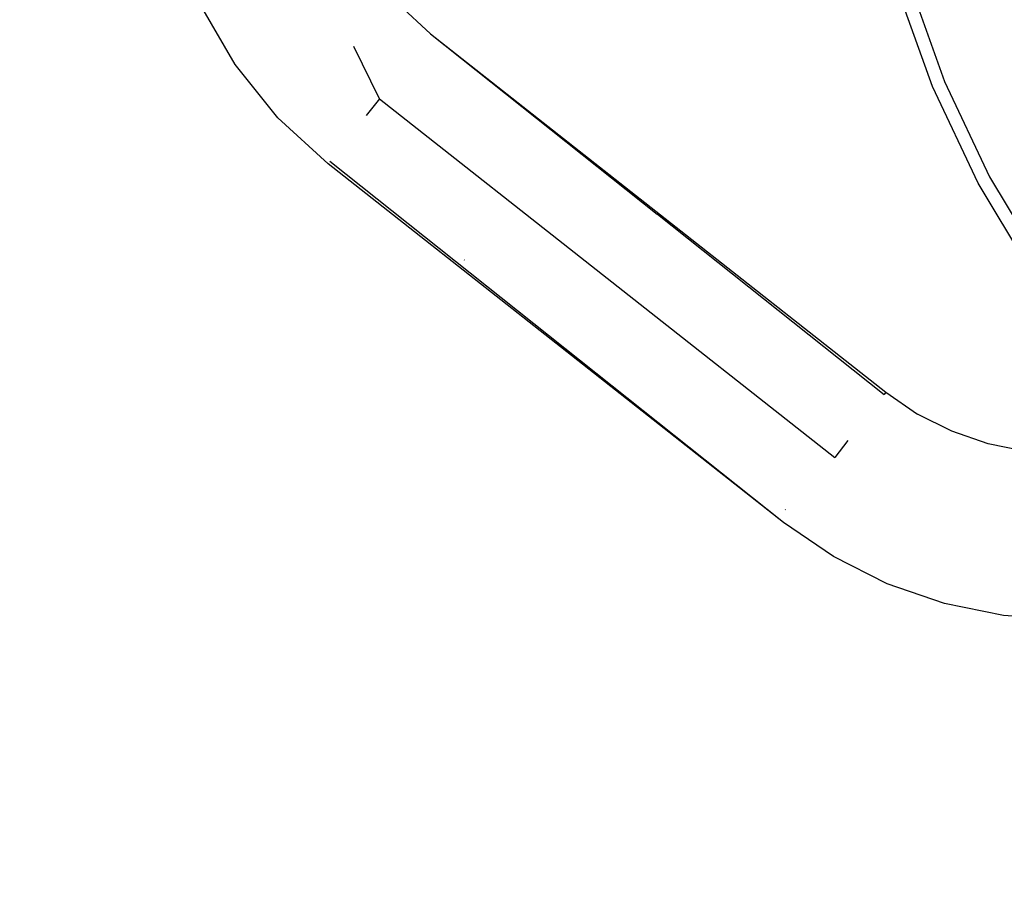
# Model space of a CAD drawing. Units: inches. Extents: x -188 to 2551, y 324 to 1175.
# Drawn here: x 258 to 281, y 483 to 503 of the extents above; entities that cross this region are included whole.
import ezdxf

# ---------------------------------------------------------------- set-up
doc = ezdxf.new("R2010")
doc.units = ezdxf.units.IN
doc.header["$MEASUREMENT"] = 0
doc.layers.add('VP-DIM', color=7, linetype='Continuous')
doc.layers.add('VP-EQ', color=7, linetype='Continuous', true_color=0x8a3492)
doc.styles.get("Standard").update_dxf_attribs({"font": 'arial.ttf'})
doc.dimstyles.get("Standard").update_dxf_attribs({"dimtxt": 14, "dimasz": 20, "dimexe": 20, "dimexo": 50, "dimgap": 20, "dimtad": 0, "dimdec": 0, "dimzin": 0, "dimdsep": 46, "dimtxsty": 'Standard', "dimcen": -0.09, "dimadec": 0, "dimazin": 0, "dimtfac": 1, "dimtdec": 4, "dimtofl": 0, "dimtmove": 0, "dimatfit": 3, "dimfxl": 70, "dimfxlon": 1, "dimtolj": 1, "dimtzin": 0, "dimarcsym": 0})

# ---------------------------------------------------------------- blocks, each defined once
blk = doc.blocks.new('RB1386-2D')
at = {"color": 7}
for p, q in [((967.299, 145.905), (968.682, 145.813)), ((968.682, 145.813), (970.041, 145.537)), ((970.041, 145.537), (971.351, 145.083)), ((971.351, 145.083), (972.589, 144.459)), ((972.589, 144.459), (973.733, 143.676)), ((973.733, 143.676), (984.179, 135.45)), ((973.733, 143.676), (984.139, 135.399)), ((973.688, 143.383), (973.691, 143.381)), ((972.254, 141.797), (972.558, 142.183)), ((983.003, 133.957), (972.558, 142.183)), ((968.177, 142.047), (969.039, 141.872)), ((969.039, 141.872), (969.87, 141.584)), ((969.87, 141.584), (970.656, 141.188)), ((971.382, 140.69), (970.656, 141.188)), ((971.382, 140.69), (971.422, 140.741)), ((976.625, 136.603), (971.422, 140.741)), ((971.386, 140.688), (971.382, 140.69)), ((981.827, 132.464), (971.386, 140.688)), ((969.004, 135.748), (967.758, 137.827)), ((968.007, 137.994), (969.268, 135.889)), ((981.052, 137.657), (981.055, 137.655)), ((976.627, 136.601), (976.625, 136.603)), ((981.827, 132.464), (976.627, 136.601)), ((970.04, 133.557), (969.004, 135.748)), ((969.268, 135.889), (970.317, 133.672)), ((984.179, 135.45), (985.332, 134.392)), ((985.332, 134.392), (986.313, 133.173)), ((983.003, 133.957), (983.307, 134.343)), ((983.003, 133.957), (983.587, 132.756)), ((970.857, 131.275), (970.04, 133.557)), ((970.317, 133.672), (971.144, 131.362)), ((986.313, 133.173), (987.1, 131.82)), ((982.559, 131.793), (981.827, 132.464))]:
    blk.add_line(p, q, dxfattribs=at)
blk = doc.blocks.new('*D29')
at = {"layer": 'Defpoints', "color": 0}
for p in [(289.389, 945.993), (-132.011, 323.969), (289.389, 323.969)]:
    blk.add_point(p, dxfattribs=at)
at = {"layer": 'VP-DIM', "color": 0, "lineweight": -2}
for p, q in [((-62.011, 945.993), (-152.011, 945.993)), ((-132.011, 925.993), (-132.011, 670.395)), ((-132.011, 343.969), (-132.011, 599.567)), ((-62.011, 323.969), (-152.011, 323.969))]:
    blk.add_line(p, q, dxfattribs=at)
at = {"layer": 'VP-DIM', "color": 0}
for points in [[(-128.677, 925.993), (-135.344, 925.993), (-132.011, 945.993)], [(-135.344, 343.969), (-128.677, 343.969), (-132.011, 323.969)]]:
    blk.add_solid(points, dxfattribs=at)
at = {"layer": 'VP-DIM', "color": 0, "insert": (-132.011, 634.981), "char_height": 14, "attachment_point": 5, "rotation": 90}
blk.add_mtext('\\A1;622', dxfattribs=at)
blk = doc.blocks.new('*D30')
at = {"layer": 'Defpoints', "color": 0}
for p in [(324.391, 784.191), (-47.43, 486.189), (324.391, 486.189)]:
    blk.add_point(p, dxfattribs=at)
at = {"layer": 'VP-DIM', "color": 0, "lineweight": -2}
for p, q in [((22.57, 784.191), (-67.43, 784.191)), ((-47.43, 764.191), (-47.43, 670.772)), ((-47.43, 506.189), (-47.43, 599.608)), ((22.57, 486.189), (-67.43, 486.189))]:
    blk.add_line(p, q, dxfattribs=at)
at = {"layer": 'VP-DIM', "color": 0}
for points in [[(-44.096, 764.191), (-50.763, 764.191), (-47.43, 784.191)], [(-50.763, 506.189), (-44.096, 506.189), (-47.43, 486.189)]]:
    blk.add_solid(points, dxfattribs=at)
at = {"layer": 'VP-DIM', "color": 0, "insert": (-47.43, 635.19), "char_height": 14, "attachment_point": 5, "rotation": 90}
blk.add_mtext('\\A1;298', dxfattribs=at)

msp = doc.modelspace()

# ---------------------------------------------------------------- linework, layer by layer
at = {"layer": 'VP-EQ', "color": 7}
msp.add_lwpolyline([(2283.587, 845.988), (2283.587, 423.985), (1906.736, 323.969), (289.389, 323.969, -0.414214), (89.389, 523.969), (89.389, 745.993, -0.414214), (289.389, 945.993), (1906.736, 945.993)], format="xyb", close=True, dxfattribs=at)

# ---------------------------------------------------------------- block references
at = {"layer": 'VP-EQ', "rotation": 180}
msp.add_blockref('RB1386-2D', (1249.611, 635.293), dxfattribs=at)

# ---------------------------------------------------------------- dimensions: what is measured, and where the dimension line sits
at = {"layer": 'VP-DIM'}
for base, p1, p2, picture, middle in [((-132.011, 323.969), (289.389, 945.993), (289.389, 323.969), '*D29', (-132.011, 634.981)), ((-47.43, 486.189), (324.391, 784.191), (324.391, 486.189), '*D30', (-47.43, 635.19))]:
    dim = msp.add_linear_dim(base=base, p1=p1, p2=p2, angle=90, dimstyle='Standard', dxfattribs=at)
    dim.commit()
    dim.dimension.update_dxf_attribs({"geometry": picture, "text_midpoint": middle})

doc.saveas('drawing.dxf')
